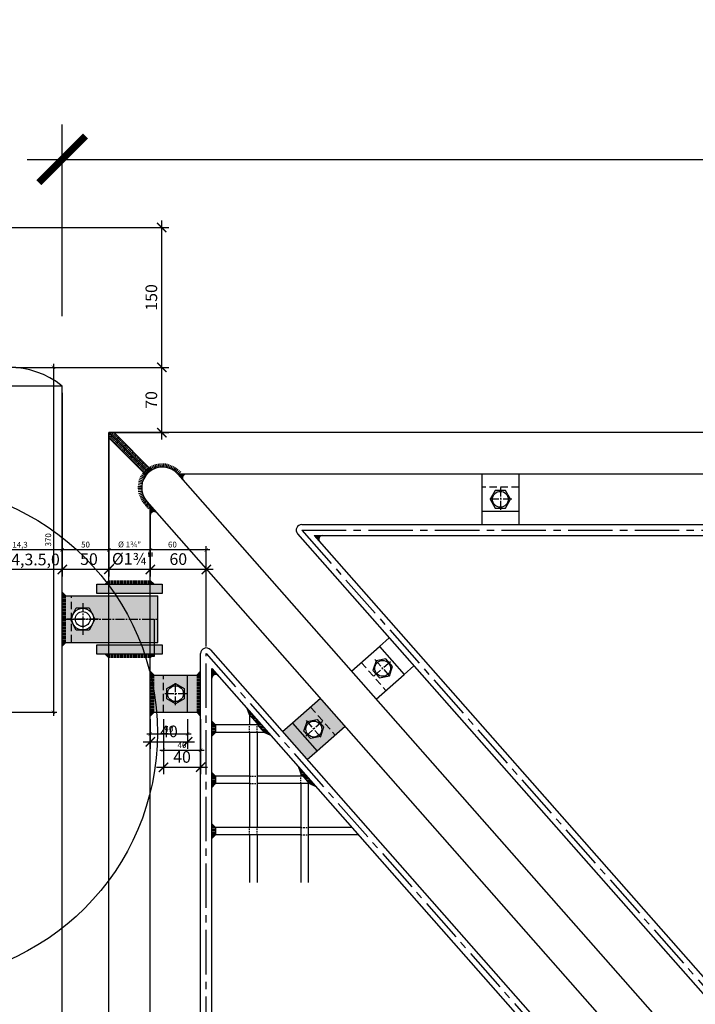
# Model space of a CAD drawing. Units: millimetres. Extents: x 2031 to 4168, y -1058 to 222.
# Drawn here: x 3284 to 3357, y -41 to 64 of the extents above; entities that cross this region are included whole.
import ezdxf

# ---------------------------------------------------------------- set-up
doc = ezdxf.new("R2010")
doc.units = ezdxf.units.MM
doc.header["$LTSCALE"] = 0.5
doc.header["$PDMODE"] = 34
doc.header["$PDSIZE"] = 2
doc.linetypes.add('CENTRO2', pattern=[28.575, 19.05, -3.175, 3.175, -3.175])
doc.linetypes.add('NASCOSTA2', pattern=[4.7625, 3.175, -1.5875])
doc.layers.get('0').update_dxf_attribs({"plot": 0})
for name, color, linetype in [('513 piantana', 3, 'Continuous'), ('514 piastra', 3, 'Continuous'), ('518 traverse', 3, 'Continuous'), ('601 misure 25', 2, 'Continuous'), ('606 misure 5', 2, 'Continuous'), ('610 misure 2.5', 2, 'Continuous'), ('704 bulloni', 2, 'Continuous'), ('707 saldature', 1, 'Continuous'), ('725 rete', 1, 'Continuous'), ('828 sfuma acciaio', 250, 'Continuous')]:
    doc.layers.add(name, color=color, linetype=linetype)
doc.layers.add('801 lin costruzioni', color=1, linetype='Continuous', plot=False)
doc.styles.add('T-arial-4mm', font='ARIALN.TTF')
doc.dimstyles.new('Mis-2.5 mm cantone', dxfattribs={"dimscale": 0.25, "dimtxt": 2.5, "dimasz": 1.5, "dimexe": 1.5, "dimexo": 3, "dimtad": 3, "dimlfac": 10, "dimzin": 9, "dimtxsty": 'T-arial-4mm', "dimblk": 'ARCHTICK', "dimcen": -2.5, "dimdle": 1.5, "dimclrd": 2, "dimclre": 2, "dimclrt": 4, "dimazin": 2, "dimtfac": 1, "dimtmove": 0, "dimatfit": 3, "dimfxl": 1, "dimlwd": -1, "dimlwe": -1, "dimarcsym": 0})
doc.dimstyles.new('Mis-25 cm cantone', dxfattribs={"dimscale": 2.5, "dimtxt": 2.5, "dimasz": 2, "dimexe": 1.5, "dimexo": 3, "dimtad": 3, "dimzin": 9, "dimtxsty": 'T-arial-4mm', "dimblk": 'ARCHTICK', "dimcen": -2.5, "dimdle": 1.5, "dimclrd": 2, "dimclre": 2, "dimclrt": 4, "dimazin": 2, "dimtfac": 1, "dimtmove": 0, "dimatfit": 3, "dimfxl": 1, "dimlwd": -1, "dimlwe": -1, "dimarcsym": 0})
doc.dimstyles.new('Mis-5 mm cantone', dxfattribs={"dimscale": 0.5, "dimtxt": 2.5, "dimasz": 2, "dimexe": 1.5, "dimexo": 1.5, "dimtad": 3, "dimlfac": 10, "dimzin": 9, "dimtxsty": 'T-arial-4mm', "dimblk": 'ARCHTICK', "dimcen": -2.5, "dimdle": 1.5, "dimclrd": 2, "dimclre": 2, "dimclrt": 4, "dimazin": 2, "dimtfac": 1, "dimtmove": 0, "dimatfit": 3, "dimfxl": 1, "dimlwd": -1, "dimlwe": -1, "dimarcsym": 0})
pattern_1 = [(7e-15, (6681.09573, -428.93597), (3e-17, -0.15875), [])]

# ---------------------------------------------------------------- blocks, each defined once
blk = doc.blocks.new('_ARCHTICK')
at = {"color": 0, "linetype": 'ByBlock', "const_width": 0.15}
blk.add_lwpolyline([(-0.5, -0.5), (0.5, 0.5)], dxfattribs=at)
blk = doc.blocks.new('*D27')
at = {"layer": '610 misure 2.5', "color": 2, "transparency": 16777216}
for p, q in [((3304.87, 7.4), (3298.12, 7.4)), ((3304.5, -2.98), (3304.5, 7.78))]:
    blk.add_line(p, q, dxfattribs=at)
at = {"layer": 'Defpoints', "color": 0, "transparency": 16777216}
for p in [(3298.5, 12.15), (3298.5, 7.4), (3304.5, -3.73)]:
    blk.add_point(p, dxfattribs=at)
at = {"layer": '610 misure 2.5', "color": 2, "transparency": 16777216, "xscale": 0.375, "yscale": 0.375, "zscale": 0.375, "rotation": 180}
blk.add_blockref('_ARCHTICK', (3298.5, 7.4), dxfattribs=at)
at = {"layer": '610 misure 2.5', "color": 2, "transparency": 16777216, "xscale": 0.375, "yscale": 0.375, "zscale": 0.375}
blk.add_blockref('_ARCHTICK', (3304.5, 7.4), dxfattribs=at)
at = {"layer": '610 misure 2.5', "color": 4, "transparency": 16777216, "insert": (3300.87, 7.88), "char_height": 0.625, "attachment_point": 5, "style": 'T-arial-4mm'}
blk.add_mtext('60', dxfattribs=at)
blk = doc.blocks.new('*D28')
at = {"layer": '610 misure 2.5', "color": 2, "transparency": 16777216}
blk.add_line((3298.87, 7.4), (3293.67, 7.4), dxfattribs=at)
at = {"layer": 'Defpoints', "color": 0, "transparency": 16777216}
for p in [(3294.05, 19.97), (3298.5, 11.58), (3294.05, 7.4)]:
    blk.add_point(p, dxfattribs=at)
at = {"layer": '610 misure 2.5', "color": 2, "transparency": 16777216, "xscale": 0.375, "yscale": 0.375, "zscale": 0.375, "rotation": 180}
blk.add_blockref('_ARCHTICK', (3294.05, 7.4), dxfattribs=at)
at = {"layer": '610 misure 2.5', "color": 2, "transparency": 16777216, "xscale": 0.375, "yscale": 0.375, "zscale": 0.375}
blk.add_blockref('_ARCHTICK', (3298.5, 7.4), dxfattribs=at)
at = {"layer": '610 misure 2.5', "color": 4, "transparency": 16777216, "insert": (3296.27, 7.89), "char_height": 0.625, "attachment_point": 5, "style": 'T-arial-4mm'}
blk.add_mtext('%%c 1¾"', dxfattribs=at)
blk = doc.blocks.new('*D29')
at = {"layer": '610 misure 2.5', "color": 2, "transparency": 16777216}
blk.add_line((3294.42, 7.4), (3288.67, 7.4), dxfattribs=at)
at = {"layer": 'Defpoints', "color": 0, "transparency": 16777216}
for p in [(3289.05, 24.97), (3294.05, 19.97), (3289.05, 7.4)]:
    blk.add_point(p, dxfattribs=at)
at = {"layer": '610 misure 2.5', "color": 2, "transparency": 16777216, "xscale": 0.375, "yscale": 0.375, "zscale": 0.375, "rotation": 180}
blk.add_blockref('_ARCHTICK', (3289.05, 7.4), dxfattribs=at)
at = {"layer": '610 misure 2.5', "color": 2, "transparency": 16777216, "xscale": 0.375, "yscale": 0.375, "zscale": 0.375}
blk.add_blockref('_ARCHTICK', (3294.05, 7.4), dxfattribs=at)
at = {"layer": '610 misure 2.5', "color": 4, "transparency": 16777216, "insert": (3291.55, 7.88), "char_height": 0.625, "attachment_point": 5, "style": 'T-arial-4mm'}
blk.add_mtext('50', dxfattribs=at)
blk = doc.blocks.new('*D30')
at = {"layer": '610 misure 2.5', "color": 2, "transparency": 16777216}
blk.add_line((3289.42, 7.4), (3277.24, 7.4), dxfattribs=at)
at = {"layer": 'Defpoints', "color": 0, "transparency": 16777216}
for p in [(3277.62, 24.97), (3289.05, 24.97), (3277.62, 7.4)]:
    blk.add_point(p, dxfattribs=at)
at = {"layer": '610 misure 2.5', "color": 2, "transparency": 16777216, "xscale": 0.375, "yscale": 0.375, "zscale": 0.375, "rotation": 180}
blk.add_blockref('_ARCHTICK', (3277.62, 7.4), dxfattribs=at)
at = {"layer": '610 misure 2.5', "color": 2, "transparency": 16777216, "xscale": 0.375, "yscale": 0.375, "zscale": 0.375}
blk.add_blockref('_ARCHTICK', (3289.05, 7.4), dxfattribs=at)
at = {"layer": '610 misure 2.5', "color": 4, "transparency": 16777216, "insert": (3283.33, 7.94), "char_height": 0.625, "attachment_point": 5, "style": 'T-arial-4mm'}
blk.add_mtext('{\\fArial Narrow|b0|i0|c0|p32;ROR 114,3}', dxfattribs=at)
blk = doc.blocks.new('*D40')
at = {"layer": '610 misure 2.5', "color": 2, "transparency": 16777216}
for p, q in [((3284.08, 26.97), (3288.48, 26.97)), ((3288.11, 27.34), (3288.11, -10.41)), ((3274.77, -10.03), (3288.48, -10.03))]:
    blk.add_line(p, q, dxfattribs=at)
at = {"layer": 'Defpoints', "color": 0, "transparency": 16777216}
for p in [(3283.33, 26.97), (3274.02, -10.03), (3288.11, -10.03)]:
    blk.add_point(p, dxfattribs=at)
at = {"layer": '610 misure 2.5', "color": 2, "transparency": 16777216, "xscale": 0.375, "yscale": 0.375, "zscale": 0.375}
for p, rotation in [((3288.11, 26.97), 90), ((3288.11, -10.03), 270)]:
    blk.add_blockref('_ARCHTICK', p, dxfattribs=dict(at, rotation=rotation))
at = {"layer": '610 misure 2.5', "color": 4, "transparency": 16777216, "insert": (3287.63, 8.47), "char_height": 0.625, "attachment_point": 5, "rotation": 90, "style": 'T-arial-4mm'}
blk.add_mtext('370', dxfattribs=at)
blk = doc.blocks.new('*D34')
at = {"layer": '610 misure 2.5', "color": 2, "transparency": 16777216}
for p, q in [((3298.5, -10.78), (3298.5, -12.73)), ((3302.5, -10.78), (3302.5, -12.73)), ((3298.12, -12.35), (3302.87, -12.35))]:
    blk.add_line(p, q, dxfattribs=at)
at = {"layer": 'Defpoints', "color": 0, "transparency": 16777216}
for p in [(3298.5, -10.03), (3302.5, -10.03), (3302.5, -12.35)]:
    blk.add_point(p, dxfattribs=at)
at = {"layer": '610 misure 2.5', "color": 2, "transparency": 16777216, "xscale": 0.375, "yscale": 0.375, "zscale": 0.375, "rotation": 180}
blk.add_blockref('_ARCHTICK', (3298.5, -12.35), dxfattribs=at)
at = {"layer": '610 misure 2.5', "color": 2, "transparency": 16777216, "xscale": 0.375, "yscale": 0.375, "zscale": 0.375}
blk.add_blockref('_ARCHTICK', (3302.5, -12.35), dxfattribs=at)
at = {"layer": '610 misure 2.5', "color": 4, "transparency": 16777216, "insert": (3300.5, -11.88), "char_height": 0.625, "attachment_point": 5, "style": 'T-arial-4mm'}
blk.add_mtext('40', dxfattribs=at)
blk = doc.blocks.new('*D35')
at = {"layer": '610 misure 2.5', "color": 2, "transparency": 16777216}
for p, q in [((3299.9, -10.78), (3299.9, -14.48)), ((3303.9, -10.78), (3303.9, -14.48)), ((3299.52, -14.1), (3304.27, -14.1))]:
    blk.add_line(p, q, dxfattribs=at)
at = {"layer": 'Defpoints', "color": 0, "transparency": 16777216}
for p in [(3299.9, -10.03), (3303.9, -10.03), (3303.9, -14.1)]:
    blk.add_point(p, dxfattribs=at)
at = {"layer": '610 misure 2.5', "color": 2, "transparency": 16777216, "xscale": 0.375, "yscale": 0.375, "zscale": 0.375, "rotation": 180}
blk.add_blockref('_ARCHTICK', (3299.9, -14.1), dxfattribs=at)
at = {"layer": '610 misure 2.5', "color": 2, "transparency": 16777216, "xscale": 0.375, "yscale": 0.375, "zscale": 0.375}
blk.add_blockref('_ARCHTICK', (3303.9, -14.1), dxfattribs=at)
at = {"layer": '610 misure 2.5', "color": 4, "transparency": 16777216, "insert": (3301.9, -13.63), "char_height": 0.625, "attachment_point": 5, "style": 'T-arial-4mm'}
blk.add_mtext('40', dxfattribs=at)
blk = doc.blocks.new('*D99')
at = {"layer": '601 misure 25', "color": 2, "transparency": 16777216}
for p, q in [((3289.05, 32.47), (3289.05, 53.03)), ((3639.05, 32.47), (3639.05, 53.03)), ((3285.3, 49.28), (3642.8, 49.28))]:
    blk.add_line(p, q, dxfattribs=at)
at = {"layer": 'Defpoints', "color": 0, "transparency": 16777216}
for p in [(3639.05, 49.28), (3289.05, 24.97), (3639.05, 24.97)]:
    blk.add_point(p, dxfattribs=at)
at = {"layer": '601 misure 25', "color": 2, "transparency": 16777216, "xscale": 5, "yscale": 5, "zscale": 5, "rotation": 180}
blk.add_blockref('_ARCHTICK', (3289.05, 49.28), dxfattribs=at)
at = {"layer": '601 misure 25', "color": 2, "transparency": 16777216, "xscale": 5, "yscale": 5, "zscale": 5}
blk.add_blockref('_ARCHTICK', (3639.05, 49.28), dxfattribs=at)
at = {"layer": '601 misure 25', "color": 4, "transparency": 16777216, "insert": (3464.05, 54.94), "char_height": 6.25, "attachment_point": 5, "style": 'T-arial-4mm'}
blk.add_mtext('350 (5000)', dxfattribs=at)
blk = doc.blocks.new('*D163')
at = {"layer": '606 misure 5', "color": 2, "transparency": 16777216}
for p, q in [((3298.5, 11.4), (3298.5, 4.54)), ((3305.25, 5.29), (3297.75, 5.29)), ((3304.5, -2.98), (3304.5, 6.04))]:
    blk.add_line(p, q, dxfattribs=at)
at = {"layer": 'Defpoints', "color": 0, "transparency": 16777216}
for p in [(3298.5, 12.15), (3298.5, 5.29), (3304.5, -3.73)]:
    blk.add_point(p, dxfattribs=at)
at = {"layer": '606 misure 5', "color": 2, "transparency": 16777216, "rotation": 180}
blk.add_blockref('_ARCHTICK', (3298.5, 5.29), dxfattribs=at)
at = {"layer": '606 misure 5', "color": 2, "transparency": 16777216}
blk.add_blockref('_ARCHTICK', (3304.5, 5.29), dxfattribs=at)
at = {"layer": '606 misure 5', "color": 4, "transparency": 16777216, "insert": (3301.5, 6.24), "char_height": 1.25, "attachment_point": 5, "style": 'T-arial-4mm'}
blk.add_mtext('60', dxfattribs=at)
blk = doc.blocks.new('*D164')
at = {"layer": '606 misure 5', "color": 2, "transparency": 16777216}
for p, q in [((3294.05, 19.22), (3294.05, 4.54)), ((3298.5, 11.4), (3298.5, 4.54)), ((3299.25, 5.29), (3293.3, 5.29))]:
    blk.add_line(p, q, dxfattribs=at)
at = {"layer": 'Defpoints', "color": 0, "transparency": 16777216}
for p in [(3294.05, 19.97), (3298.5, 12.15), (3294.05, 5.29)]:
    blk.add_point(p, dxfattribs=at)
at = {"layer": '606 misure 5', "color": 2, "transparency": 16777216, "rotation": 180}
blk.add_blockref('_ARCHTICK', (3294.05, 5.29), dxfattribs=at)
at = {"layer": '606 misure 5', "color": 2, "transparency": 16777216}
blk.add_blockref('_ARCHTICK', (3298.5, 5.29), dxfattribs=at)
at = {"layer": '606 misure 5', "color": 4, "transparency": 16777216, "insert": (3296.65, 6.27), "char_height": 1.25, "attachment_point": 5, "style": 'T-arial-4mm'}
blk.add_mtext('%%c1¾"', dxfattribs=at)
blk = doc.blocks.new('*D165')
at = {"layer": '606 misure 5', "color": 2, "transparency": 16777216}
for p, q in [((3289.05, 24.22), (3289.05, 4.54)), ((3294.05, 19.22), (3294.05, 4.54)), ((3294.8, 5.29), (3288.3, 5.29))]:
    blk.add_line(p, q, dxfattribs=at)
at = {"layer": 'Defpoints', "color": 0, "transparency": 16777216}
for p in [(3289.05, 24.97), (3294.05, 19.97), (3289.05, 5.29)]:
    blk.add_point(p, dxfattribs=at)
at = {"layer": '606 misure 5', "color": 2, "transparency": 16777216, "rotation": 180}
blk.add_blockref('_ARCHTICK', (3289.05, 5.29), dxfattribs=at)
at = {"layer": '606 misure 5', "color": 2, "transparency": 16777216}
blk.add_blockref('_ARCHTICK', (3294.05, 5.29), dxfattribs=at)
at = {"layer": '606 misure 5', "color": 4, "transparency": 16777216, "insert": (3291.92, 6.24), "char_height": 1.25, "attachment_point": 5, "style": 'T-arial-4mm'}
blk.add_mtext('50', dxfattribs=at)
blk = doc.blocks.new('*D166')
at = {"layer": '606 misure 5', "color": 2, "transparency": 16777216}
for p, q in [((3277.62, 24.22), (3277.62, 4.54)), ((3289.05, 24.22), (3289.05, 4.54)), ((3289.8, 5.29), (3276.87, 5.29))]:
    blk.add_line(p, q, dxfattribs=at)
at = {"layer": 'Defpoints', "color": 0, "transparency": 16777216}
for p in [(3277.62, 24.97), (3289.05, 24.97), (3277.62, 5.29)]:
    blk.add_point(p, dxfattribs=at)
at = {"layer": '606 misure 5', "color": 2, "transparency": 16777216, "rotation": 180}
blk.add_blockref('_ARCHTICK', (3277.62, 5.29), dxfattribs=at)
at = {"layer": '606 misure 5', "color": 2, "transparency": 16777216}
blk.add_blockref('_ARCHTICK', (3289.05, 5.29), dxfattribs=at)
at = {"layer": '606 misure 5', "color": 4, "transparency": 16777216, "insert": (3283.33, 6.36), "char_height": 1.25, "attachment_point": 5, "style": 'T-arial-4mm'}
blk.add_mtext('{\\fArial Narrow|b0|i0|c0|p32;ROR 114,3.5,0}', dxfattribs=at)
blk = doc.blocks.new('*D174')
at = {"layer": '606 misure 5', "color": 2, "transparency": 16777216}
for p, q in [((3298.5, -10.78), (3298.5, -13.94)), ((3302.5, -10.78), (3302.5, -13.94)), ((3297.75, -13.19), (3303.25, -13.19))]:
    blk.add_line(p, q, dxfattribs=at)
at = {"layer": 'Defpoints', "color": 0, "transparency": 16777216}
for p in [(3298.5, -10.03), (3302.5, -10.03), (3302.5, -13.19)]:
    blk.add_point(p, dxfattribs=at)
at = {"layer": '606 misure 5', "color": 2, "transparency": 16777216, "rotation": 180}
blk.add_blockref('_ARCHTICK', (3298.5, -13.19), dxfattribs=at)
at = {"layer": '606 misure 5', "color": 2, "transparency": 16777216}
blk.add_blockref('_ARCHTICK', (3302.5, -13.19), dxfattribs=at)
at = {"layer": '606 misure 5', "color": 4, "transparency": 16777216, "insert": (3300.5, -12.24), "char_height": 1.25, "attachment_point": 5, "style": 'T-arial-4mm'}
blk.add_mtext('40', dxfattribs=at)
blk = doc.blocks.new('*D175')
at = {"layer": '606 misure 5', "color": 2, "transparency": 16777216}
for p, q in [((3299.9, -10.78), (3299.9, -16.68)), ((3303.9, -10.78), (3303.9, -16.68)), ((3299.15, -15.93), (3304.65, -15.93))]:
    blk.add_line(p, q, dxfattribs=at)
at = {"layer": 'Defpoints', "color": 0, "transparency": 16777216}
for p in [(3299.9, -10.03), (3303.9, -10.03), (3303.9, -15.93)]:
    blk.add_point(p, dxfattribs=at)
at = {"layer": '606 misure 5', "color": 2, "transparency": 16777216, "rotation": 180}
blk.add_blockref('_ARCHTICK', (3299.9, -15.93), dxfattribs=at)
at = {"layer": '606 misure 5', "color": 2, "transparency": 16777216}
blk.add_blockref('_ARCHTICK', (3303.9, -15.93), dxfattribs=at)
at = {"layer": '606 misure 5', "color": 4, "transparency": 16777216, "insert": (3301.9, -14.98), "char_height": 1.25, "attachment_point": 5, "style": 'T-arial-4mm'}
blk.add_mtext('40', dxfattribs=at)
blk = doc.blocks.new('*D186')
at = {"layer": '606 misure 5', "color": 2, "transparency": 16777216}
for p, q in [((3299.73, 19.22), (3299.73, 27.72)), ((3284.08, 26.97), (3300.48, 26.97)), ((3294.8, 19.97), (3300.48, 19.97))]:
    blk.add_line(p, q, dxfattribs=at)
at = {"layer": 'Defpoints', "color": 0, "transparency": 16777216}
for p in [(3283.33, 26.97), (3299.73, 26.97), (3294.05, 19.97)]:
    blk.add_point(p, dxfattribs=at)
at = {"layer": '606 misure 5', "color": 2, "transparency": 16777216}
for p, rotation in [((3299.73, 26.97), 90), ((3299.73, 19.97), 270)]:
    blk.add_blockref('_ARCHTICK', p, dxfattribs=dict(at, rotation=rotation))
at = {"layer": '606 misure 5', "color": 4, "transparency": 16777216, "insert": (3298.77, 23.47), "char_height": 1.25, "attachment_point": 5, "rotation": 90, "style": 'T-arial-4mm'}
blk.add_mtext('70', dxfattribs=at)
blk = doc.blocks.new('*D184')
at = {"layer": '606 misure 5', "color": 2, "transparency": 16777216}
for p, q in [((3299.73, 26.22), (3299.73, 42.72)), ((3270.19, 41.97), (3300.48, 41.97)), ((3284.08, 26.97), (3300.48, 26.97))]:
    blk.add_line(p, q, dxfattribs=at)
at = {"layer": 'Defpoints', "color": 0, "transparency": 16777216}
for p in [(3269.44, 41.97), (3299.73, 41.97), (3283.33, 26.97)]:
    blk.add_point(p, dxfattribs=at)
at = {"layer": '606 misure 5', "color": 2, "transparency": 16777216}
for p, rotation in [((3299.73, 41.97), 90), ((3299.73, 26.97), 270)]:
    blk.add_blockref('_ARCHTICK', p, dxfattribs=dict(at, rotation=rotation))
at = {"layer": '606 misure 5', "color": 4, "transparency": 16777216, "insert": (3298.77, 34.47), "char_height": 1.25, "attachment_point": 5, "rotation": 90, "style": 'T-arial-4mm'}
blk.add_mtext('150', dxfattribs=at)

msp = doc.modelspace()

# ---------------------------------------------------------------- hatches: boundary and pattern name
at = {"layer": '707 saldature'}
h = msp.add_hatch(dxfattribs=at)
h.set_pattern_fill('ANSI31', color=256, scale=0.05, angle=90, style=0)
h.set_pattern_definition([(45, (5986.56536, 2111.16595), (0.1122532015, -0.1122532015), [])])
h.paths.add_polyline_path([(3298.3107, 15.7049), (3294.0479, 19.9677), (3294.6135, 19.9677), (3298.6352, 15.946)])
h = msp.add_hatch(dxfattribs=at)
h.set_pattern_fill('ANSI31', color=256, scale=0.05, angle=90, style=0)
h.set_pattern_definition([(225, (1202.84958, -2672.54982), (0.1122532015, -0.1122532015), [])])
h.paths.add_polyline_path([(3298.3107, 15.7049), (3294.0479, 19.9677), (3294.0479, 19.402), (3298.0376, 15.4123)])
for points in [[(3302.3506, 15.5177), (3301.4649, 15.5177), (3302.0505, 14.8532, -0.64562454)], [(3298.548, 12.094), (3298.4979, 12.0498), (3298.4979, 11.092, -0.69121271), (3299.198, 11.3565)], [(3316.9643, 8.9177), (3316.0786, 8.9177), (3316.6642, 8.2532, -0.64562454)], [(3293.6479, 3.7177), (3294.0479, 4.1177), (3294.0479, 3.7177)], [(3298.4979, 3.7177), (3298.4979, 4.1177), (3298.8979, 3.7177)], [(3289.0479, 2.8677), (3289.4479, 2.4677), (3289.0479, 2.4677)], [(3289.0479, -2.5323), (3289.4479, -2.5323), (3289.0479, -2.9323)], [(3293.6479, -3.7823), (3294.0479, -4.1823), (3294.0479, -3.7823)], [(3298.4979, -3.7823), (3298.4979, -4.1823), (3298.8979, -3.7823)], [(3298.4979, -5.6323), (3298.8979, -6.0323), (3298.4979, -6.0323)], [(3303.8979, -5.6323), (3303.4979, -6.0323), (3303.8979, -6.0323)], [(3305.0979, -5.3205), (3305.0979, -6.3794, -0.69121271), (3305.798, -6.1149)], [(3298.4979, -10.0323), (3298.8979, -10.0323), (3298.4979, -10.4323)], [(3303.8979, -10.0323), (3303.4979, -10.0323), (3303.8979, -10.4323)], [(3309.1479, -9.9161), (3308.8834, -9.616), (3309.1479, -10.3161)], [(3305.0979, -10.9823), (3305.4979, -11.3823), (3305.0979, -11.3823)], [(3309.9479, -10.8239), (3309.9479, -11.2239), (3310.1453, -11.1493), (3310.04, -11.3823), (3310.44, -11.3823)], [(3305.0979, -12.1823), (3305.4979, -12.1823), (3305.0979, -12.5823)], [(3311.1451, -12.1823), (3310.7451, -12.1823), (3311.4095, -12.4824)], [(3305.0979, -16.4823), (3305.4979, -16.8823), (3305.0979, -16.8823)], [(3314.6479, -16.157), (3314.3834, -15.8569), (3314.6479, -16.557)], [(3305.0979, -17.6823), (3305.4979, -17.6823), (3305.0979, -18.0823)], [(3316.2566, -17.9824), (3315.9921, -17.6823), (3315.5921, -17.6823)], [(3305.0979, -21.9823), (3305.4979, -22.3823), (3305.0979, -22.3823)], [(3305.0979, -23.1823), (3305.4979, -23.1823), (3305.0979, -23.5823)]]:
    msp.add_hatch(color=256, dxfattribs=at).paths.add_polyline_path(points)
h = msp.add_hatch(dxfattribs=at)
h.set_pattern_fill('ANSI31', color=256, scale=0.05, angle=45, style=0)
h.set_pattern_definition([(90, (3717.4015, 3386.31554), (0.15875, 6e-17), [])])
h.paths.add_polyline_path([(3298.4979, 3.7177), (3294.0479, 3.7177), (3294.0479, 4.1177), (3298.4979, 4.1177)])
h = msp.add_hatch(dxfattribs=at)
h.set_pattern_fill('ANSI31', color=256, scale=0.05, angle=135, style=0)
h.set_pattern_definition([(7e-15, (6671.64573, -420.43597), (3e-17, -0.15875), [])])
h.paths.add_polyline_path([(3289.0479, -2.5323), (3289.0479, 2.4677), (3289.4479, 2.4677), (3289.4479, -2.5323)])
h = msp.add_hatch(dxfattribs=at)
h.set_pattern_fill('ANSI31', color=256, scale=0.05, angle=45, style=0)
h.set_pattern_definition([(270, (3717.4015, -3386.38019), (0.15875, -6e-17), [])])
h.paths.add_polyline_path([(3298.4979, -3.7823), (3294.0479, -3.7823), (3294.0479, -4.1823), (3298.4979, -4.1823)])
h = msp.add_hatch(dxfattribs=at)
h.set_pattern_fill('ANSI31', color=256, scale=0.05, angle=135, style=0)
h.set_pattern_definition(pattern_1)
h.paths.add_polyline_path([(3298.4979, -10.0323), (3298.4979, -6.0323), (3298.8979, -6.0323), (3298.8979, -10.0323)])
h = msp.add_hatch(dxfattribs=at)
h.set_pattern_fill('ANSI31', color=256, scale=0.05, angle=135, style=0)
h.set_pattern_definition(pattern_1)
h.paths.add_polyline_path([(3303.8979, -10.0323), (3303.8979, -6.0323), (3303.4979, -6.0323), (3303.4979, -10.0323)])
h = msp.add_hatch(dxfattribs=at)
h.set_pattern_fill('ANSI31', color=256, scale=0.05, angle=135, style=0)
h.set_pattern_definition([(7e-15, (6685.26475, -425.68233), (3e-17, -0.15875), [])])
h.paths.add_polyline_path([(3309.9479, -11.2239), (3309.1479, -10.3161), (3309.1479, -9.9161), (3309.9479, -10.8239)])
h = msp.add_hatch(dxfattribs=at)
h.set_pattern_fill('ANSI31', color=256, scale=0.05, angle=135, style=0)
h.set_pattern_definition([(7e-15, (6681.09573, -425.93597), (3e-17, -0.15875), [])])
h.paths.add_polyline_path([(3305.0979, -12.1823), (3305.0979, -11.3823), (3305.4979, -11.3823), (3305.4979, -12.1823)])
h = msp.add_hatch(dxfattribs=at)
h.set_pattern_fill('ANSI31', color=256, scale=0.05, angle=135, style=0)
h.set_pattern_definition([(7e-15, (6686.55692, -427.14858), (3e-17, -0.15875), [])])
h.paths.add_polyline_path([(3310.7451, -12.1823), (3310.04, -11.3823), (3310.44, -11.3823), (3311.1451, -12.1823)])
h = msp.add_hatch(dxfattribs=at)
h.set_pattern_fill('ANSI31', color=256, scale=0.05, angle=135, style=0)
h.set_pattern_definition([(7e-15, (6681.09573, -431.43597), (3e-17, -0.15875), [])])
h.paths.add_polyline_path([(3305.0979, -17.6823), (3305.0979, -16.8823), (3305.4979, -16.8823), (3305.4979, -17.6823)])
h = msp.add_hatch(dxfattribs=at)
h.set_pattern_fill('ANSI31', color=256, scale=0.05, angle=135, style=0)
h.set_pattern_definition([(7e-15, (6689.87907, -431.43597), (3e-17, -0.15875), [])])
h.paths.add_polyline_path([(3315.5921, -17.6823), (3314.6479, -16.557), (3314.6479, -16.157), (3315.9921, -17.6823)])
h = msp.add_hatch(dxfattribs=at)
h.set_pattern_fill('ANSI31', color=256, scale=0.05, angle=135, style=0)
h.set_pattern_definition([(7e-15, (6681.09573, -436.93597), (3e-17, -0.15875), [])])
h.paths.add_polyline_path([(3305.0979, -23.1823), (3305.0979, -22.3823), (3305.4979, -22.3823), (3305.4979, -23.1823)])
at = {"layer": '828 sfuma acciaio'}
for color, points in [(256, [(3299.7729, 2.7177), (3292.7729, 2.7177), (3292.7729, 3.7177), (3299.7729, 3.7177)]), (256, [(3299.7729, -3.7823), (3292.7729, -3.7823), (3292.7729, -2.7823), (3299.7729, -2.7823)]), (251, [(3315.3318, -15.1181), (3316.3837, -14.1912), (3313.739, -11.1902), (3312.6872, -12.1172)])]:
    msp.add_hatch(color=color, dxfattribs=at).paths.add_polyline_path(points)
h = msp.add_hatch(color=256, dxfattribs=at)
h.paths.add_polyline_path([(3299.2979, -2.5323), (3289.0479, -2.5323), (3289.0479, 2.4677), (3299.2979, 2.4677)])
h.paths.add_polyline_path([(3291.9407, 1.1677), (3292.5579, -0.0323), (3291.9407, -1.2323), (3290.555, -1.2323), (3289.9379, -0.0323), (3290.555, 1.1677)], flags=16)
h = msp.add_hatch(color=256, dxfattribs=at)
h.dxf.hatch_style = 1
h.paths.add_polyline_path([(3299.8979, -6.0323), (3302.4979, -6.0323), (3302.4979, -10.0323), (3299.8979, -10.0323)])
h.paths.add_polyline_path([(3300.2629, -7.4925), (3300.2629, -8.5721), (3301.1979, -9.112), (3302.1329, -8.5721), (3302.1329, -7.4925), (3301.1979, -6.9527)], flags=16)
h.paths.add_polyline_path([(3300.3479, -8.0323, 1), (3302.0479, -8.0323, 1)], flags=0)
h.paths.add_polyline_path([(3298.8979, -6.0323), (3299.8979, -6.0323), (3299.8979, -10.0323), (3298.8979, -10.0323)])
h.paths.add_polyline_path([(3298.4979, -6.0323), (3298.8979, -6.0323), (3298.8979, -10.0323), (3298.4979, -10.0323)])
h = msp.add_hatch(color=251, dxfattribs=at)
h.dxf.hatch_style = 1
h.paths.add_polyline_path([(3302.4979, -6.0323), (3303.4979, -6.0323), (3303.4979, -10.0323), (3302.4979, -10.0323)])
h.paths.add_polyline_path([(3303.4979, -10.0323), (3303.4979, -6.0323), (3303.8979, -6.0323), (3303.8979, -10.0323)])
h = msp.add_hatch(color=256, dxfattribs=at)
h.dxf.hatch_style = 1
h.paths.add_polyline_path([(3318.3343, -12.4721), (3315.6896, -9.4712), (3313.739, -11.1902), (3316.3837, -14.1912)])
h.paths.add_polyline_path([(3316.7505, -12.6412), (3315.6921, -12.8544), (3314.9782, -12.0444), (3315.3228, -11.0212), (3316.3812, -10.808), (3317.095, -11.618)], flags=16)
h.paths.add_polyline_path([(3315.1866, -11.8312, -1), (3316.8866, -11.8312, -1)], flags=0)
h.paths.add_polyline_path([(3318.3343, -12.4721), (3319.3831, -11.5478), (3316.7384, -8.5469), (3315.6896, -9.4712)])

# ---------------------------------------------------------------- linework, layer by layer
at = {"layer": '513 piantana'}
for p, q in [((3289.0479, 24.9677), (3277.6179, 24.9677)), ((3289.0479, -175.0323), (3289.0479, 24.9677))]:
    msp.add_line(p, q, dxfattribs=at)
msp.add_arc((3283.3329, 17.8024), 9.1653, 51.424373, 128.575627, dxfattribs=at)
at = {"layer": '514 piastra', "color": 2}
for p, q in [((3334.0479, 15.5177), (3334.0479, 11.5177)), ((3338.0479, 15.5177), (3338.0479, 11.5177)), ((3338.0479, 11.5177), (3334.0479, 11.5177)), ((3289.0479, 2.4677), (3299.2979, 2.4677)), ((3299.2979, -2.5323), (3299.2979, 2.4677)), ((3289.0479, -2.5323), (3299.2979, -2.5323)), ((3320.0785, -5.6033), (3323.0794, -2.9587)), ((3323.0794, -2.9587), (3325.7241, -5.9596)), ((3298.4979, -6.0323), (3302.4979, -6.0323)), ((3302.4979, -10.0323), (3302.4979, -6.0323)), ((3322.7232, -8.6043), (3325.7241, -5.9596)), ((3316.7399, -8.5455), (3313.739, -11.1902)), ((3298.4979, -10.0323), (3302.4979, -10.0323)), ((3313.739, -11.1902), (3316.3837, -14.1912)), ((3319.3846, -11.5465), (3316.3837, -14.1912))]:
    msp.add_line(p, q, dxfattribs=at)
at = {"layer": '514 piastra', "color": 1, "linetype": 'NASCOSTA2', "ltscale": 0.5}
for p, q in [((3338.0479, 14.1177), (3334.0479, 14.1177)), ((3290.0479, -2.5323), (3290.0479, 2.4677)), ((3321.1288, -4.6777), (3323.7735, -7.6787)), ((3299.8979, -10.0323), (3299.8979, -6.0323)), ((3315.6896, -9.4712), (3318.3343, -12.4721))]:
    msp.add_line(p, q, dxfattribs=at)
at = {"layer": '514 piastra', "color": 1}
for p, q in [((3334.0479, 11.5177), (3334.0479, 10.1177)), ((3338.0479, 11.5177), (3338.0479, 10.1177)), ((3323.0794, -2.9587), (3324.1298, -2.033)), ((3325.7241, -5.9596), (3326.7744, -5.034)), ((3302.4979, -6.0323), (3303.8979, -6.0323)), ((3302.4979, -10.0323), (3303.8979, -10.0323)), ((3313.739, -11.1902), (3312.6887, -12.1159)), ((3316.3837, -14.1912), (3315.3333, -15.1168))]:
    msp.add_line(p, q, dxfattribs=at)
at = {"layer": '514 piastra', "color": 1, "linetype": 'CENTRO2', "ltscale": 0.1}
msp.add_line((3289.0479, -0.0323), (3299.2979, -0.0323), dxfattribs=at)
at = {"layer": '514 piastra', "color": 2}
for points in [[(3299.7729, 2.7177), (3292.7729, 2.7177), (3292.7729, 3.7177), (3299.7729, 3.7177)], [(3299.7729, -3.7823), (3292.7729, -3.7823), (3292.7729, -2.7823), (3299.7729, -2.7823)]]:
    msp.add_lwpolyline(points, close=True, dxfattribs=at)
at = {"layer": '518 traverse'}
for p, q in [((3294.0479, -170.0323), (3294.0479, 19.9677)), ((3462.5479, 19.9677), (3294.0479, 19.9677)), ((3294.0479, 19.9677), (3298.3107, 15.7049)), ((3458.0979, 15.5177), (3301.4649, 15.5177)), ((3301.4649, 15.5177), (3458.4709, -162.6388)), ((3298.1249, 12.5741), (3455.1308, -165.5823)), ((3298.4979, -165.5823), (3298.4979, 12.1509)), ((3298.4979, -165.5823), (3298.4979, -3.7823))]:
    msp.add_line(p, q, dxfattribs=at)
at = {"layer": '518 traverse', "color": 2, "linetype": 'NASCOSTA2', "ltscale": 0.5}
for p, q in [((3294.0479, -3.7823), (3294.0479, 3.7177)), ((3298.4979, -3.7823), (3298.4979, 3.7177))]:
    msp.add_line(p, q, dxfattribs=at)
at = {"layer": '518 traverse'}
msp.add_arc((3299.7949, 14.0459), 2.226, 41.389117, 221.389117, dxfattribs=at)
at = {"layer": '601 misure 25'}
msp.add_circle((3272.65, -12.2308), 26.609, dxfattribs=at)
at = {"layer": '704 bulloni', "color": 1, "linetype": 'CENTRO2', "ltscale": 0.1}
for p, q in [((3336.0479, 14.0677), (3336.0479, 11.5677)), ((3337.2979, 12.8177), (3334.7979, 12.8177)), ((3291.2479, 1.6677), (3291.2479, -1.7323)), ((3292.9479, -0.0323), (3289.5479, -0.0323)), ((3322.4887, -6.1451), (3324.3643, -4.4922)), ((3322.6, -4.3809), (3324.2529, -6.2565)), ((3301.1979, -9.2823), (3301.1979, -6.7823)), ((3302.4479, -8.0323), (3299.9479, -8.0323)), ((3316.9744, -11.0047), (3315.0988, -12.6576)), ((3315.2102, -10.8934), (3316.8631, -12.769))]:
    msp.add_line(p, q, dxfattribs=at)
at = {"layer": '704 bulloni'}
for points in [[(3335.508, 13.7527), (3334.9682, 12.8177), (3335.508, 11.8827), (3336.5877, 11.8827), (3337.1275, 12.8177), (3336.5877, 13.7527)], [(3291.9407, 1.1677), (3292.5579, -0.0323), (3291.9407, -1.2323), (3290.555, -1.2323), (3289.9379, -0.0323), (3290.555, 1.1677)], [(3323.0819, -6.3419), (3324.1403, -6.1287), (3324.4848, -5.1055), (3323.771, -4.2955), (3322.7126, -4.5087), (3322.3681, -5.5319)], [(3300.2629, -7.4925), (3301.1979, -6.9527), (3302.1329, -7.4925), (3302.1329, -8.5721), (3301.1979, -9.112), (3300.2629, -8.5721)], [(3317.095, -11.618), (3316.7505, -12.6412), (3315.6921, -12.8544), (3314.9782, -12.0444), (3315.3228, -11.0212), (3316.3812, -10.808)]]:
    msp.add_lwpolyline(points, close=True, dxfattribs=at)
for centre, radius in [((3336.0479, 12.8177), 0.85), ((3291.2479, -0.0323), 1.1674), ((3291.2479, -0.0323), 0.8), ((3323.4265, -5.3187), 0.85), ((3301.1979, -8.0323), 0.85), ((3316.0366, -11.8312), 0.85)]:
    msp.add_circle(centre, radius, dxfattribs=at)
at = {"layer": '707 saldature'}
for p, q in [((3298.1895, 15.5866), (3297.901, 15.8637)), ((3298.3044, 15.6979), (3298.0366, 15.995)), ((3298.427, 15.8007), (3298.1812, 16.1163)), ((3298.5566, 15.8944), (3298.3342, 16.2268)), ((3298.6927, 15.9785), (3298.4947, 16.326)), ((3298.8344, 16.0526), (3298.6619, 16.4135)), ((3298.9812, 16.1164), (3298.835, 16.4887)), ((3299.1321, 16.1695), (3299.013, 16.5513)), ((3299.2864, 16.2115), (3299.1951, 16.601)), ((3299.4434, 16.2424), (3299.3803, 16.6374)), ((3299.6021, 16.2619), (3299.5676, 16.6605)), ((3299.7619, 16.27), (3299.7561, 16.67)), ((3299.9218, 16.2666), (3299.9448, 16.6659)), ((3300.0811, 16.2517), (3300.1327, 16.6483)), ((3300.2389, 16.2254), (3300.3188, 16.6173)), ((3300.3944, 16.1878), (3300.5023, 16.5729)), ((3300.5467, 16.1391), (3300.682, 16.5155)), ((3300.6952, 16.0796), (3300.8572, 16.4454)), ((3300.8391, 16.0096), (3301.0269, 16.3628)), ((3300.9775, 15.9295), (3301.1902, 16.2682)), ((3301.1098, 15.8396), (3301.3464, 16.1622)), ((3301.2353, 15.7404), (3301.4944, 16.0452)), ((3301.3534, 15.6325), (3301.6337, 15.9178)), ((3297.692, 14.7743), (3297.3141, 14.9054)), ((3297.7498, 14.9234), (3297.3823, 15.0813)), ((3297.8182, 15.0681), (3297.4629, 15.2519)), ((3297.8968, 15.2074), (3297.5557, 15.4163)), ((3297.9852, 15.3407), (3297.66, 15.5736)), ((3298.0829, 15.4673), (3297.7753, 15.723)), ((3301.7635, 15.7808), (3301.4634, 15.5164)), ((3297.5699, 13.988), (3297.17, 13.9777)), ((3297.5715, 14.148), (3297.1719, 14.1664)), ((3297.5797, 13.8284), (3297.1817, 13.7894)), ((3297.5846, 14.3074), (3297.1874, 14.3545)), ((3297.6092, 14.4655), (3297.2164, 14.541)), ((3297.645, 14.6214), (3297.2587, 14.7249)), ((3297.6011, 13.6698), (3297.2068, 13.6023)), ((3297.6337, 13.5132), (3297.2453, 13.4176)), ((3297.6775, 13.3594), (3297.297, 13.2361)), ((3297.7323, 13.2091), (3297.3616, 13.0587)), ((3297.7977, 13.0631), (3297.4387, 12.8865)), ((3297.8734, 12.9222), (3297.5281, 12.7203)), ((3297.959, 12.7871), (3297.6291, 12.5609)), ((3298.0542, 12.6585), (3297.7414, 12.4092)), ((3297.8248, 12.3097), (3298.1249, 12.5741)), ((3297.9306, 12.1896), (3298.2307, 12.4541)), ((3298.0364, 12.0696), (3298.3364, 12.3341)), ((3298.1421, 11.9496), (3298.4422, 12.214)), ((3298.2479, 11.8295), (3298.548, 12.094)), ((3294.0479, 4.1177), (3293.6479, 3.7177)), ((3298.4979, 4.1177), (3298.8979, 3.7177)), ((3289.4479, 2.4677), (3289.0479, 2.8677)), ((3289.4479, -2.5323), (3289.0479, -2.9323)), ((3294.0479, -4.1823), (3293.6479, -3.7823)), ((3298.4979, -4.1823), (3298.8979, -3.7823)), ((3298.8979, -6.0323), (3298.4979, -5.6323)), ((3303.4979, -6.0323), (3303.8979, -5.6323)), ((3298.8979, -10.0323), (3298.4979, -10.4323)), ((3303.4979, -10.0323), (3303.8979, -10.4323)), ((3309.1479, -10.3161), (3308.8834, -9.616)), ((3305.4979, -11.3823), (3305.0979, -10.9823)), ((3310.1453, -11.1493), (3309.9479, -11.2239)), ((3310.1453, -11.1493), (3310.04, -11.3823)), ((3305.4979, -12.1823), (3305.0979, -12.5823)), ((3310.7451, -12.1823), (3311.4095, -12.4824)), ((3305.4979, -16.8823), (3305.0979, -16.4823)), ((3314.6479, -16.557), (3314.3834, -15.8569)), ((3305.4979, -17.6823), (3305.0979, -18.0823)), ((3315.5921, -17.6823), (3316.2566, -17.9824)), ((3305.4979, -22.3823), (3305.0979, -21.9823)), ((3305.4979, -23.1823), (3305.0979, -23.5823))]:
    msp.add_line(p, q, dxfattribs=at)
for centre, start, end in [((3302.3506, 15.1177), 90, 221.389117), ((3298.8979, 11.092), 41.389117, 180), ((3316.9643, 8.5177), 90, 221.389117), ((3305.4979, -6.3794), 41.389117, 180)]:
    msp.add_arc(centre, 0.4, start, end, dxfattribs=at)
at = {"layer": '725 rete'}
for p, q in [((3314.7501, 10.1177), (3451.4979, 10.1177)), ((3314.2999, 9.121), (3451.6477, -146.7292)), ((3316.0786, 8.9177), (3451.4979, 8.9177)), ((3316.0786, 8.9177), (3451.4979, -144.7442)), ((3303.8979, -158.9823), (3303.8979, -3.7322)), ((3304.948, -3.3355), (3442.2958, -159.1856)), ((3305.0979, -158.9823), (3305.0979, -5.3205)), ((3305.0979, -5.3205), (3440.5171, -158.9823)), ((3309.1479, -9.9161), (3309.1479, -11.3823)), ((3310.44, -11.3823), (3305.0979, -11.3823)), ((3309.9479, -10.8239), (3309.9479, -11.3823)), ((3311.1451, -12.1823), (3305.0979, -12.1823)), ((3309.1479, -12.1823), (3309.1479, -22.3823)), ((3309.9479, -12.1823), (3309.9479, -22.3823)), ((3309.1479, -16.8823), (3305.0979, -16.8823)), ((3315.2871, -16.8823), (3309.9479, -16.8823)), ((3314.6479, -16.157), (3314.6479, -16.8823)), ((3309.1479, -17.6823), (3305.0979, -17.6823)), ((3315.9921, -17.6823), (3309.9479, -17.6823)), ((3314.6479, -17.6823), (3314.6479, -28.2823)), ((3315.4479, -17.6823), (3315.4479, -28.2823)), ((3314.6479, -22.3823), (3305.0979, -22.3823)), ((3314.6479, -23.1823), (3305.0979, -23.1823)), ((3309.1479, -23.1823), (3309.1479, -28.2823)), ((3309.9479, -23.1823), (3309.9479, -28.2823)), ((3320.1341, -22.3823), (3315.4479, -22.3823)), ((3320.8392, -23.1823), (3315.4479, -23.1823))]:
    msp.add_line(p, q, dxfattribs=at)
at = {"layer": '725 rete', "linetype": 'CENTRO2', "ltscale": 0.5}
for p, q in [((3314.7501, 9.5177), (3452.0979, 9.5177)), ((3314.7501, 9.5177), (3452.0979, -146.3325)), ((3304.4979, -159.5823), (3304.4979, -3.7322)), ((3304.4979, -3.7322), (3441.8456, -159.5823))]:
    msp.add_line(p, q, dxfattribs=at)
at = {"layer": '725 rete', "linetype": 'NASCOSTA2', "ltscale": 0.1}
for p, q in [((3309.1479, -12.1823), (3309.1479, -11.3823)), ((3309.9479, -12.1823), (3309.9479, -11.3823)), ((3309.1479, -16.8823), (3309.9479, -16.8823)), ((3314.6479, -17.6823), (3314.6479, -16.8823)), ((3309.1479, -17.6823), (3309.9479, -17.6823)), ((3315.4479, -17.6823), (3315.4479, -17.0648)), ((3309.1479, -23.1823), (3309.1479, -22.3823)), ((3309.9479, -23.1823), (3309.9479, -22.3823)), ((3314.6479, -22.3823), (3315.4479, -22.3823)), ((3314.6479, -23.1823), (3315.4479, -23.1823))]:
    msp.add_line(p, q, dxfattribs=at)
at = {"layer": '725 rete'}
for centre, start, end in [((3314.7501, 9.5177), 90, 221.389117), ((3304.4979, -3.7322), 41.389117, 180)]:
    msp.add_arc(centre, 0.6, start, end, dxfattribs=at)
at = {"layer": '801 lin costruzioni'}
for points in [[(3298.3107, 15.7049), (3294.0479, 19.9677), (3294.6135, 19.9677), (3298.6352, 15.946)], [(3298.3107, 15.7049), (3294.0479, 19.9677), (3294.0479, 19.402), (3298.0376, 15.4123)], [(3298.4979, -4.0323), (3298.4979, -0.0323), (3298.8979, -0.0323), (3298.8979, -4.0323)], [(3309.9479, -11.2239), (3309.1479, -10.3161), (3309.1479, -9.9161), (3309.9479, -10.8239)], [(3305.0979, -12.1823), (3305.0979, -11.3823), (3305.4979, -11.3823), (3305.4979, -12.1823)], [(3310.7451, -12.1823), (3310.04, -11.3823), (3310.44, -11.3823), (3311.1451, -12.1823)], [(3305.0979, -17.6823), (3305.0979, -16.8823), (3305.4979, -16.8823), (3305.4979, -17.6823)], [(3315.5921, -17.6823), (3314.6479, -16.557), (3314.6479, -16.157), (3315.9921, -17.6823)], [(3305.0979, -23.1823), (3305.0979, -22.3823), (3305.4979, -22.3823), (3305.4979, -23.1823)]]:
    msp.add_lwpolyline(points, close=True, dxfattribs=at)

# ---------------------------------------------------------------- dimensions: what is measured, and where the dimension line sits
at = {"layer": '601 misure 25'}
dim = msp.add_linear_dim(base=(3639.0479, 49.2784), p1=(3289.0479, 24.9677), p2=(3639.0479, 24.9677), text='<> (5000)', dimstyle='Mis-25 cm cantone', dxfattribs=at)
dim.commit()
dim.dimension.update_dxf_attribs({"geometry": '*D99', "text_midpoint": (3464.0479, 54.9379)})
at = {"layer": '606 misure 5'}
dim = msp.add_linear_dim(base=(3299.7256, 41.9677), p1=(3283.3329, 26.9677), p2=(3269.4429, 41.9677), angle=90, dimstyle='Mis-5 mm cantone', override={"dimtmove": 1}, dxfattribs=at)
dim.commit()
dim.dimension.update_dxf_attribs({"geometry": '*D184', "text_midpoint": (3298.7748, 34.4677)})
dim = msp.add_linear_dim(base=(3299.7256, 26.9677), p1=(3294.0479, 19.9677), p2=(3283.3329, 26.9677), angle=90, dimstyle='Mis-5 mm cantone', dxfattribs=at)
dim.commit()
dim.dimension.update_dxf_attribs({"geometry": '*D186', "text_midpoint": (3298.7748, 23.4677)})
for base, p1, p2, text, picture, middle in [((3277.6179, 5.2867), (3289.0479, 24.9677), (3277.6179, 24.9677), '{\\fArial Narrow|b0|i0|c0|p32;ROR <>.5,0}', '*D166', (3283.3329, 5.2867)), ((3294.0479, 5.2867), (3298.4979, 12.1509), (3294.0479, 19.9677), '%%c1¾"', '*D164', (3296.6479, 5.2867))]:
    dim = msp.add_linear_dim(base=base, p1=p1, p2=p2, angle=180, text=text, dimstyle='Mis-5 mm cantone', dxfattribs=at)
    dim.commit()
    dim.dimension.update_dxf_attribs({"geometry": picture, "text_midpoint": middle, "dimtype": 160})
for base, p1, p2, picture, middle in [((3289.0479, 5.2867), (3294.0479, 19.9677), (3289.0479, 24.9677), '*D165', (3291.9229, 5.2867)), ((3298.4979, 5.2867), (3304.4979, -3.7322), (3298.4979, 12.1509), '*D163', (3301.4979, 5.2867))]:
    dim = msp.add_linear_dim(base=base, p1=p1, p2=p2, angle=180, dimstyle='Mis-5 mm cantone', dxfattribs=at)
    dim.commit()
    dim.dimension.update_dxf_attribs({"geometry": picture, "text_midpoint": middle, "dimtype": 160})
for base, p1, p2, picture, middle in [((3302.4979, -13.19), (3298.4979, -10.0323), (3302.4979, -10.0323), '*D174', (3300.4979, -12.2393)), ((3303.8979, -15.9291), (3299.8979, -10.0323), (3303.8979, -10.0323), '*D175', (3301.8979, -14.9784))]:
    dim = msp.add_linear_dim(base=base, p1=p1, p2=p2, dimstyle='Mis-5 mm cantone', dxfattribs=at)
    dim.commit()
    dim.dimension.update_dxf_attribs({"geometry": picture, "text_midpoint": middle})
at = {"layer": '610 misure 2.5'}
dim = msp.add_linear_dim(base=(3288.1083, -10.0323), p1=(3283.3329, 26.9677), p2=(3274.0179, -10.0323), angle=90, dimstyle='Mis-2.5 mm cantone', dxfattribs=at)
dim.commit()
dim.dimension.update_dxf_attribs({"geometry": '*D40', "text_midpoint": (3287.633, 8.4677)})
dim = msp.add_linear_dim(base=(3277.6179, 7.4009), p1=(3289.0479, 24.9677), p2=(3277.6179, 24.9677), angle=180, text='{\\fArial Narrow|b0|i0|c0|p32;ROR <>}', dimstyle='Mis-2.5 mm cantone', override={"dimse1": 1, "dimse2": 1, "dimtmove": 1}, dxfattribs=at)
dim.commit()
dim.dimension.update_dxf_attribs({"geometry": '*D30', "text_midpoint": (3283.3329, 7.4009), "dimtype": 160})
dim = msp.add_linear_dim(base=(3289.0479, 7.4009), p1=(3294.0479, 19.9677), p2=(3289.0479, 24.9677), angle=180, dimstyle='Mis-2.5 mm cantone', override={"dimse1": 1, "dimse2": 1, "dimtmove": 1}, dxfattribs=at)
dim.commit()
dim.dimension.update_dxf_attribs({"geometry": '*D29', "text_midpoint": (3291.5479, 7.8763)})
dim = msp.add_linear_dim(base=(3294.0479, 7.4009), p1=(3298.4979, 11.576), p2=(3294.0479, 19.9677), angle=180, text='%%c 1¾"', dimstyle='Mis-2.5 mm cantone', override={"dimse1": 1, "dimse2": 1, "dimtmove": 1}, dxfattribs=at)
dim.commit()
dim.dimension.update_dxf_attribs({"geometry": '*D28', "text_midpoint": (3296.2729, 7.8938)})
dim = msp.add_linear_dim(base=(3298.4979, 7.4009), p1=(3304.4979, -3.7322), p2=(3298.4979, 12.1509), angle=180, dimstyle='Mis-2.5 mm cantone', override={"dimse1": 0, "dimse2": 1}, dxfattribs=at)
dim.commit()
dim.dimension.update_dxf_attribs({"geometry": '*D27', "text_midpoint": (3300.8675, 7.4009), "dimtype": 160})
for base, p1, p2, picture, middle in [((3302.4979, -12.3522), (3298.4979, -10.0323), (3302.4979, -10.0323), '*D34', (3300.4979, -11.8769)), ((3303.8979, -14.1017), (3299.8979, -10.0323), (3303.8979, -10.0323), '*D35', (3301.8979, -13.6264))]:
    dim = msp.add_linear_dim(base=base, p1=p1, p2=p2, dimstyle='Mis-2.5 mm cantone', dxfattribs=at)
    dim.commit()
    dim.dimension.update_dxf_attribs({"geometry": picture, "text_midpoint": middle})

doc.saveas('drawing.dxf')
